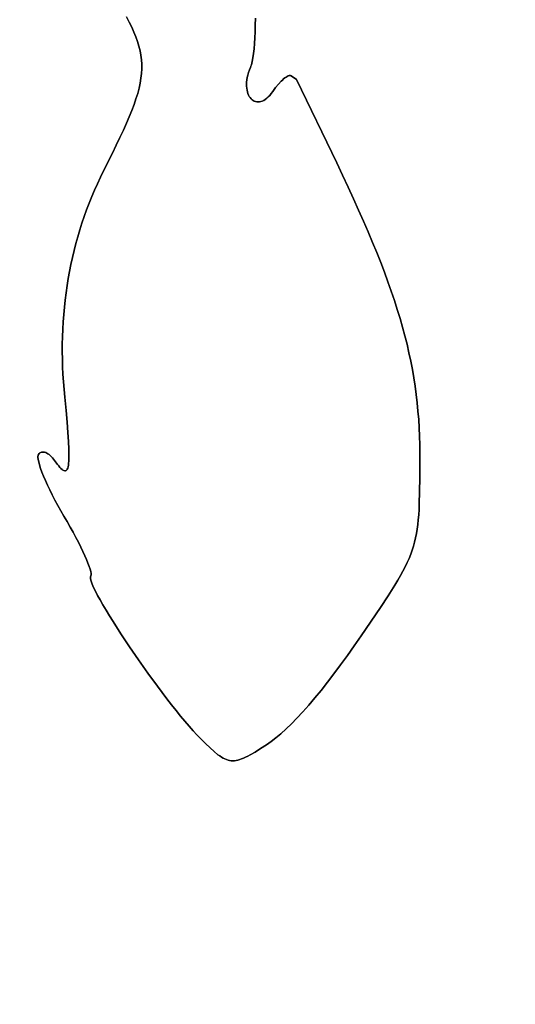
# Model space of a CAD drawing. Units: millimetres. Extents: x -10553 to 6174, y -2801 to 9948.
# Drawn here: x -6504 to -6301, y 1596 to 1999 of the extents above; entities that cross this region are included whole.
import ezdxf

# ---------------------------------------------------------------- set-up
doc = ezdxf.new("R2010")
doc.units = ezdxf.units.MM
doc.styles.get("Standard").update_dxf_attribs({"font": 'arial.ttf'})
doc.dimstyles.new('Kopia ISO-25', dxfattribs={"dimtxt": 300, "dimasz": 120, "dimexe": 1.25, "dimexo": 0.625, "dimgap": 100, "dimtad": 1, "dimlfac": 0.001, "dimrnd": 0.1, "dimtxsty": 'Standard', "dimblk": 'ARCHTICK', "dimcen": 2.5, "dimadec": 0, "dimazin": 0, "dimtfac": 1, "dimtmove": 0, "dimatfit": 3, "dimfxl": 1, "dimarcsym": 0})

# ---------------------------------------------------------------- blocks, each defined once
blk = doc.blocks.new('_ARCHTICK')
at = {"color": 0, "linetype": 'ByBlock', "lineweight": -2}
blk.add_solid([(0.3977, 0.3094), (0.3094, 0.3977), (-0.3094, -0.3977), (-0.3977, -0.3094)], dxfattribs=at)
blk = doc.blocks.new('*D5')
at = {"color": 0, "lineweight": -2}
for p, q in [((-3433.09, 8263.16), (-10077.24, 8263.16)), ((-10075.99, 8263.16), (-10075.99, -963.16)), ((-349.67, -963.16), (-10077.24, -963.16))]:
    blk.add_line(p, q, dxfattribs=at)
at = {"layer": 'Defpoints', "color": 0}
for p in [(-3432.46, 8263.16), (-10075.99, -963.16), (-349.04, -963.16)]:
    blk.add_point(p, dxfattribs=at)
at = {"color": 0, "lineweight": -2, "xscale": 120, "yscale": 120, "zscale": 120}
for p, rotation in [((-10075.99, 8263.16), 90), ((-10075.99, -963.16), 270)]:
    blk.add_blockref('_ARCHTICK', p, dxfattribs=dict(at, rotation=rotation))
at = {"color": 0, "insert": (-10356.27, 3650), "char_height": 300, "attachment_point": 5, "rotation": 90}
blk.add_mtext('9,2m', dxfattribs=at)
blk = doc.blocks.new('*D6')
at = {"color": 0, "lineweight": -2}
for p, q in [((-8097.74, 2227.45), (-8097.74, -2754.37)), ((1651.11, 1260.34), (1651.11, -2754.37)), ((-8097.74, -2753.12), (1651.11, -2753.12))]:
    blk.add_line(p, q, dxfattribs=at)
at = {"layer": 'Defpoints', "color": 0}
for p in [(-8097.74, 2228.07), (1651.11, 1260.96), (1651.11, -2753.12)]:
    blk.add_point(p, dxfattribs=at)
at = {"color": 0, "lineweight": -2, "xscale": 120, "yscale": 120, "zscale": 120, "rotation": 180}
blk.add_blockref('_ARCHTICK', (-8097.74, -2753.12), dxfattribs=at)
at = {"color": 0, "lineweight": -2, "xscale": 120, "yscale": 120, "zscale": 120}
blk.add_blockref('_ARCHTICK', (1651.11, -2753.12), dxfattribs=at)
at = {"color": 0, "insert": (-3223.32, -2472.83), "char_height": 300, "attachment_point": 5}
blk.add_mtext('9,7m', dxfattribs=at)
blk = doc.blocks.new('*D7')
at = {"color": 0, "lineweight": -2}
for p, q in [((-3858.09, 6793.11), (-9125, 6793.11)), ((-9123.75, 6793.11), (-9123.75, 192.24)), ((-873.8, 192.24), (-9125, 192.24))]:
    blk.add_line(p, q, dxfattribs=at)
at = {"layer": 'Defpoints', "color": 0}
for p in [(-3857.46, 6793.11), (-9123.75, 192.24), (-873.18, 192.24)]:
    blk.add_point(p, dxfattribs=at)
at = {"color": 0, "lineweight": -2, "xscale": 120, "yscale": 120, "zscale": 120}
for p, rotation in [((-9123.75, 6793.11), 90), ((-9123.75, 192.24), 270)]:
    blk.add_blockref('_ARCHTICK', p, dxfattribs=dict(at, rotation=rotation))
at = {"color": 0, "insert": (-9404.04, 3492.67), "char_height": 300, "attachment_point": 5, "rotation": 90}
blk.add_mtext('6,6m', dxfattribs=at)
blk = doc.blocks.new('*D8')
at = {"color": 0, "lineweight": -2}
for p, q in [((202.29, 2095.37), (202.29, -1780.29)), ((-6797.54, 1233.1), (-6797.54, -1780.29)), ((-6797.54, -1779.04), (202.29, -1779.04))]:
    blk.add_line(p, q, dxfattribs=at)
at = {"layer": 'Defpoints', "color": 0}
for p in [(202.29, 2095.99), (-6797.54, 1233.72), (202.29, -1779.04)]:
    blk.add_point(p, dxfattribs=at)
at = {"color": 0, "lineweight": -2, "xscale": 120, "yscale": 120, "zscale": 120, "rotation": 180}
blk.add_blockref('_ARCHTICK', (-6797.54, -1779.04), dxfattribs=at)
at = {"color": 0, "lineweight": -2, "xscale": 120, "yscale": 120, "zscale": 120}
blk.add_blockref('_ARCHTICK', (202.29, -1779.04), dxfattribs=at)
at = {"color": 0, "insert": (-3297.62, -1529.04), "char_height": 300, "attachment_point": 5}
blk.add_mtext('7m', dxfattribs=at)

msp = doc.modelspace()

# ---------------------------------------------------------------- linework, layer by layer
for p, q in [((-6459.778, 2000.39), (-6458.645, 1998.238)), ((-6458.645, 1998.238), (-6459.778, 2000.39)), ((-6407.019, 1997), (-6406.988, 1999.818)), ((-6406.988, 1999.818), (-6407.019, 1997)), ((-6458.645, 1998.238), (-6457.624, 1996.162)), ((-6457.624, 1996.162), (-6458.645, 1998.238)), ((-6457.624, 1996.162), (-6456.714, 1994.153)), ((-6456.714, 1994.153), (-6457.624, 1996.162)), ((-6407.087, 1994.329), (-6407.019, 1997)), ((-6407.019, 1997), (-6407.087, 1994.329)), ((-6456.714, 1994.153), (-6455.917, 1992.2)), ((-6455.917, 1992.2), (-6456.714, 1994.153)), ((-6455.917, 1992.2), (-6455.232, 1990.29)), ((-6455.232, 1990.29), (-6455.917, 1992.2)), ((-6407.332, 1989.477), (-6407.191, 1991.817)), ((-6407.191, 1991.817), (-6407.332, 1989.477)), ((-6407.191, 1991.817), (-6407.087, 1994.329)), ((-6407.087, 1994.329), (-6407.191, 1991.817)), ((-6455.232, 1990.29), (-6454.659, 1988.414)), ((-6454.659, 1988.414), (-6455.232, 1990.29)), ((-6454.659, 1988.414), (-6454.199, 1986.56)), ((-6454.199, 1986.56), (-6454.659, 1988.414)), ((-6407.73, 1985.359), (-6407.512, 1987.32)), ((-6407.512, 1987.32), (-6407.73, 1985.359)), ((-6407.512, 1987.32), (-6407.332, 1989.477)), ((-6407.332, 1989.477), (-6407.512, 1987.32)), ((-6454.199, 1986.56), (-6453.852, 1984.717)), ((-6453.852, 1984.717), (-6454.199, 1986.56)), ((-6453.852, 1984.717), (-6453.619, 1982.875)), ((-6453.619, 1982.875), (-6453.852, 1984.717)), ((-6408.285, 1982.075), (-6407.987, 1983.607)), ((-6407.987, 1983.607), (-6408.285, 1982.075)), ((-6407.987, 1983.607), (-6407.73, 1985.359)), ((-6407.73, 1985.359), (-6407.987, 1983.607)), ((-6453.619, 1982.875), (-6453.5, 1981.023)), ((-6453.5, 1981.023), (-6453.619, 1982.875)), ((-6453.494, 1979.149), (-6453.603, 1977.243)), ((-6453.603, 1977.243), (-6453.494, 1979.149)), ((-6453.5, 1981.023), (-6453.494, 1979.149)), ((-6453.494, 1979.149), (-6453.5, 1981.023)), ((-6409.43, 1978.66), (-6409.002, 1979.724)), ((-6409.002, 1979.724), (-6409.43, 1978.66)), ((-6409.002, 1979.724), (-6408.807, 1980.219)), ((-6408.807, 1980.219), (-6409.002, 1979.724)), ((-6408.807, 1980.219), (-6408.623, 1980.777)), ((-6408.623, 1980.777), (-6408.807, 1980.219)), ((-6408.623, 1980.777), (-6408.285, 1982.075)), ((-6408.285, 1982.075), (-6408.623, 1980.777)), ((-6453.827, 1975.294), (-6454.166, 1973.29)), ((-6454.166, 1973.29), (-6453.827, 1975.294)), ((-6453.603, 1977.243), (-6453.827, 1975.294)), ((-6453.827, 1975.294), (-6453.603, 1977.243)), ((-6410.461, 1974.657), (-6410.3, 1975.615)), ((-6410.3, 1975.615), (-6410.461, 1974.657)), ((-6410.3, 1975.615), (-6410.077, 1976.603)), ((-6410.077, 1976.603), (-6410.3, 1975.615)), ((-6410.077, 1976.603), (-6409.787, 1977.619)), ((-6409.787, 1977.619), (-6410.077, 1976.603)), ((-6409.787, 1977.619), (-6409.43, 1978.66)), ((-6409.43, 1978.66), (-6409.787, 1977.619)), ((-6394.89, 1975.413), (-6395.393, 1975.01)), ((-6395.393, 1975.01), (-6394.89, 1975.413)), ((-6394.412, 1975.753), (-6394.89, 1975.413)), ((-6394.89, 1975.413), (-6394.412, 1975.753)), ((-6393.963, 1976.026), (-6394.412, 1975.753)), ((-6394.412, 1975.753), (-6393.963, 1976.026)), ((-6393.546, 1976.229), (-6393.963, 1976.026)), ((-6393.963, 1976.026), (-6393.546, 1976.229)), ((-6393.165, 1976.358), (-6393.546, 1976.229)), ((-6393.546, 1976.229), (-6393.165, 1976.358)), ((-6392.823, 1976.411), (-6393.165, 1976.358)), ((-6393.165, 1976.358), (-6392.823, 1976.411)), ((-6392.526, 1976.384), (-6392.823, 1976.411)), ((-6392.823, 1976.411), (-6392.526, 1976.384)), ((-6392.277, 1976.273), (-6392.526, 1976.384)), ((-6392.526, 1976.384), (-6392.277, 1976.273)), ((-6390.102, 1974.787), (-6392.277, 1976.273)), ((-6392.277, 1976.273), (-6390.102, 1974.787)), ((-6454.619, 1971.222), (-6455.189, 1969.077)), ((-6455.189, 1969.077), (-6454.619, 1971.222)), ((-6454.166, 1973.29), (-6454.619, 1971.222)), ((-6454.619, 1971.222), (-6454.166, 1973.29)), ((-6410.602, 1972.843), (-6410.56, 1973.732)), ((-6410.56, 1973.732), (-6410.602, 1972.843)), ((-6410.587, 1971.993), (-6410.602, 1972.843)), ((-6410.602, 1972.843), (-6410.587, 1971.993)), ((-6410.519, 1971.183), (-6410.587, 1971.993)), ((-6410.587, 1971.993), (-6410.519, 1971.183)), ((-6410.56, 1973.732), (-6410.461, 1974.657)), ((-6410.461, 1974.657), (-6410.56, 1973.732)), ((-6410.4, 1970.416), (-6410.519, 1971.183)), ((-6410.519, 1971.183), (-6410.4, 1970.416)), ((-6398.705, 1971.437), (-6399.83, 1969.886)), ((-6399.83, 1969.886), (-6398.705, 1971.437)), ((-6397.57, 1972.825), (-6398.705, 1971.437)), ((-6398.705, 1971.437), (-6397.57, 1972.825)), ((-6396.456, 1974.025), (-6397.57, 1972.825)), ((-6397.57, 1972.825), (-6396.456, 1974.025)), ((-6395.916, 1974.546), (-6396.456, 1974.025)), ((-6396.456, 1974.025), (-6395.916, 1974.546)), ((-6395.393, 1975.01), (-6395.916, 1974.546)), ((-6395.916, 1974.546), (-6395.393, 1975.01)), ((-6373.679, 1940.616), (-6390.102, 1974.787)), ((-6390.102, 1974.787), (-6373.679, 1940.616)), ((-6455.189, 1969.077), (-6455.874, 1966.846)), ((-6455.874, 1966.846), (-6455.189, 1969.077)), ((-6410.232, 1969.696), (-6410.4, 1970.416)), ((-6410.4, 1970.416), (-6410.232, 1969.696)), ((-6410.019, 1969.025), (-6410.232, 1969.696)), ((-6410.232, 1969.696), (-6410.019, 1969.025)), ((-6409.761, 1968.405), (-6410.019, 1969.025)), ((-6410.019, 1969.025), (-6409.761, 1968.405)), ((-6409.463, 1967.839), (-6409.761, 1968.405)), ((-6409.761, 1968.405), (-6409.463, 1967.839)), ((-6409.125, 1967.33), (-6409.463, 1967.839)), ((-6409.463, 1967.839), (-6409.125, 1967.33)), ((-6408.752, 1966.88), (-6409.125, 1967.33)), ((-6409.125, 1967.33), (-6408.752, 1966.88)), ((-6402.325, 1967.06), (-6402.944, 1966.594)), ((-6402.944, 1966.594), (-6402.325, 1967.06)), ((-6401.702, 1967.62), (-6402.325, 1967.06)), ((-6402.325, 1967.06), (-6401.702, 1967.62)), ((-6401.077, 1968.276), (-6401.702, 1967.62)), ((-6401.702, 1967.62), (-6401.077, 1968.276)), ((-6400.452, 1969.03), (-6401.077, 1968.276)), ((-6401.077, 1968.276), (-6400.452, 1969.03)), ((-6399.83, 1969.886), (-6400.452, 1969.03)), ((-6400.452, 1969.03), (-6399.83, 1969.886)), ((-6456.675, 1964.516), (-6457.593, 1962.078)), ((-6457.593, 1962.078), (-6456.675, 1964.516)), ((-6455.874, 1966.846), (-6456.675, 1964.516)), ((-6456.675, 1964.516), (-6455.874, 1966.846)), ((-6408.344, 1966.492), (-6408.752, 1966.88)), ((-6408.752, 1966.88), (-6408.344, 1966.492)), ((-6407.905, 1966.168), (-6408.344, 1966.492)), ((-6408.344, 1966.492), (-6407.905, 1966.168)), ((-6407.437, 1965.912), (-6407.905, 1966.168)), ((-6407.905, 1966.168), (-6407.437, 1965.912)), ((-6406.943, 1965.725), (-6407.437, 1965.912)), ((-6407.437, 1965.912), (-6406.943, 1965.725)), ((-6406.424, 1965.611), (-6406.943, 1965.725)), ((-6406.943, 1965.725), (-6406.424, 1965.611)), ((-6405.884, 1965.572), (-6406.424, 1965.611)), ((-6406.424, 1965.611), (-6405.884, 1965.572)), ((-6405.324, 1965.611), (-6405.884, 1965.572)), ((-6405.884, 1965.572), (-6405.324, 1965.611)), ((-6404.748, 1965.729), (-6405.324, 1965.611)), ((-6405.324, 1965.611), (-6404.748, 1965.729)), ((-6404.158, 1965.931), (-6404.748, 1965.729)), ((-6404.748, 1965.729), (-6404.158, 1965.931)), ((-6403.556, 1966.218), (-6404.158, 1965.931)), ((-6404.158, 1965.931), (-6403.556, 1966.218)), ((-6402.944, 1966.594), (-6403.556, 1966.218)), ((-6403.556, 1966.218), (-6402.944, 1966.594)), ((-6458.628, 1959.52), (-6459.78, 1956.831)), ((-6459.78, 1956.831), (-6458.628, 1959.52)), ((-6457.593, 1962.078), (-6458.628, 1959.52)), ((-6458.628, 1959.52), (-6457.593, 1962.078)), ((-6459.78, 1956.831), (-6461.049, 1954.001)), ((-6461.049, 1954.001), (-6459.78, 1956.831)), ((-6462.435, 1951.018), (-6463.94, 1947.872)), ((-6463.94, 1947.872), (-6462.435, 1951.018)), ((-6461.049, 1954.001), (-6462.435, 1951.018)), ((-6462.435, 1951.018), (-6461.049, 1954.001)), ((-6463.94, 1947.872), (-6465.563, 1944.551)), ((-6465.563, 1944.551), (-6463.94, 1947.872)), ((-6465.563, 1944.551), (-6469.165, 1937.342)), ((-6469.165, 1937.342), (-6465.563, 1944.551)), ((-6371.277, 1935.581), (-6373.679, 1940.616)), ((-6373.679, 1940.616), (-6371.277, 1935.581)), ((-6469.165, 1937.342), (-6470.447, 1934.74)), ((-6470.447, 1934.74), (-6469.165, 1937.342)), ((-6368.978, 1930.687), (-6371.277, 1935.581)), ((-6371.277, 1935.581), (-6368.978, 1930.687)), ((-6471.68, 1932.116), (-6472.862, 1929.471)), ((-6472.862, 1929.471), (-6471.68, 1932.116)), ((-6470.447, 1934.74), (-6471.68, 1932.116)), ((-6471.68, 1932.116), (-6470.447, 1934.74)), ((-6473.994, 1926.806), (-6475.075, 1924.119)), ((-6475.075, 1924.119), (-6473.994, 1926.806)), ((-6472.862, 1929.471), (-6473.994, 1926.806)), ((-6473.994, 1926.806), (-6472.862, 1929.471)), ((-6366.781, 1925.926), (-6368.978, 1930.687)), ((-6368.978, 1930.687), (-6366.781, 1925.926)), ((-6475.075, 1924.119), (-6476.106, 1921.413)), ((-6476.106, 1921.413), (-6475.075, 1924.119)), ((-6364.685, 1921.294), (-6366.781, 1925.926)), ((-6366.781, 1925.926), (-6364.685, 1921.294)), ((-6477.086, 1918.686), (-6478.016, 1915.94)), ((-6478.016, 1915.94), (-6477.086, 1918.686)), ((-6476.106, 1921.413), (-6477.086, 1918.686)), ((-6477.086, 1918.686), (-6476.106, 1921.413)), ((-6362.687, 1916.783), (-6364.685, 1921.294)), ((-6364.685, 1921.294), (-6362.687, 1916.783)), ((-6478.016, 1915.94), (-6478.895, 1913.173)), ((-6478.895, 1913.173), (-6478.016, 1915.94)), ((-6360.785, 1912.388), (-6362.687, 1916.783)), ((-6362.687, 1916.783), (-6360.785, 1912.388)), ((-6478.895, 1913.173), (-6479.724, 1910.388)), ((-6479.724, 1910.388), (-6478.895, 1913.173)), ((-6358.979, 1908.101), (-6360.785, 1912.388)), ((-6360.785, 1912.388), (-6358.979, 1908.101)), ((-6480.502, 1907.583), (-6481.229, 1904.759)), ((-6481.229, 1904.759), (-6480.502, 1907.583)), ((-6479.724, 1910.388), (-6480.502, 1907.583)), ((-6480.502, 1907.583), (-6479.724, 1910.388)), ((-6357.266, 1903.918), (-6358.979, 1908.101)), ((-6358.979, 1908.101), (-6357.266, 1903.918)), ((-6481.229, 1904.759), (-6481.906, 1901.917)), ((-6481.906, 1901.917), (-6481.229, 1904.759)), ((-6355.644, 1899.831), (-6357.266, 1903.918)), ((-6357.266, 1903.918), (-6355.644, 1899.831)), ((-6482.532, 1899.056), (-6483.106, 1896.177)), ((-6483.106, 1896.177), (-6482.532, 1899.056)), ((-6481.906, 1901.917), (-6482.532, 1899.056)), ((-6482.532, 1899.056), (-6481.906, 1901.917)), ((-6354.112, 1895.834), (-6355.644, 1899.831)), ((-6355.644, 1899.831), (-6354.112, 1895.834)), ((-6483.106, 1896.177), (-6483.631, 1893.28)), ((-6483.631, 1893.28), (-6483.106, 1896.177)), ((-6352.668, 1891.921), (-6354.112, 1895.834)), ((-6354.112, 1895.834), (-6352.668, 1891.921)), ((-6483.631, 1893.28), (-6484.104, 1890.365)), ((-6484.104, 1890.365), (-6483.631, 1893.28)), ((-6351.31, 1888.086), (-6352.668, 1891.921)), ((-6352.668, 1891.921), (-6351.31, 1888.086)), ((-6484.526, 1887.432), (-6484.897, 1884.483)), ((-6484.897, 1884.483), (-6484.526, 1887.432)), ((-6484.104, 1890.365), (-6484.526, 1887.432)), ((-6484.526, 1887.432), (-6484.104, 1890.365)), ((-6350.036, 1884.322), (-6351.31, 1888.086)), ((-6351.31, 1888.086), (-6350.036, 1884.322)), ((-6484.897, 1884.483), (-6485.217, 1881.516)), ((-6485.217, 1881.516), (-6484.897, 1884.483)), ((-6348.845, 1880.624), (-6350.036, 1884.322)), ((-6350.036, 1884.322), (-6348.845, 1880.624)), ((-6485.487, 1878.532), (-6485.705, 1875.532)), ((-6485.705, 1875.532), (-6485.487, 1878.532)), ((-6485.217, 1881.516), (-6485.487, 1878.532)), ((-6485.487, 1878.532), (-6485.217, 1881.516)), ((-6347.735, 1876.984), (-6348.845, 1880.624)), ((-6348.845, 1880.624), (-6347.735, 1876.984)), ((-6485.705, 1875.532), (-6485.872, 1872.516)), ((-6485.872, 1872.516), (-6485.705, 1875.532)), ((-6346.705, 1873.397), (-6347.735, 1876.984)), ((-6347.735, 1876.984), (-6346.705, 1873.397)), ((-6485.872, 1872.516), (-6485.987, 1869.483)), ((-6485.987, 1869.483), (-6485.872, 1872.516)), ((-6345.752, 1869.856), (-6346.705, 1873.397)), ((-6346.705, 1873.397), (-6345.752, 1869.856)), ((-6486.052, 1866.434), (-6486.065, 1863.37)), ((-6486.065, 1863.37), (-6486.052, 1866.434)), ((-6485.987, 1869.483), (-6486.052, 1866.434)), ((-6486.052, 1866.434), (-6485.987, 1869.483)), ((-6344.874, 1866.356), (-6345.752, 1869.856)), ((-6345.752, 1869.856), (-6344.874, 1866.356)), ((-6344.071, 1862.889), (-6344.874, 1866.356)), ((-6344.874, 1866.356), (-6344.071, 1862.889)), ((-6486.065, 1863.37), (-6486.027, 1860.291)), ((-6486.027, 1860.291), (-6486.065, 1863.37)), ((-6343.339, 1859.45), (-6344.071, 1862.889)), ((-6344.071, 1862.889), (-6343.339, 1859.45)), ((-6486.027, 1860.291), (-6485.938, 1857.196)), ((-6485.938, 1857.196), (-6486.027, 1860.291)), ((-6342.679, 1856.031), (-6343.339, 1859.45)), ((-6343.339, 1859.45), (-6342.679, 1856.031)), ((-6485.938, 1857.196), (-6485.797, 1854.087)), ((-6485.797, 1854.087), (-6485.938, 1857.196)), ((-6342.086, 1852.628), (-6342.679, 1856.031)), ((-6342.679, 1856.031), (-6342.086, 1852.628)), ((-6485.797, 1854.087), (-6485.604, 1850.962)), ((-6485.604, 1850.962), (-6485.797, 1854.087)), ((-6485.604, 1850.962), (-6485.361, 1847.823)), ((-6485.361, 1847.823), (-6485.604, 1850.962)), ((-6341.561, 1849.234), (-6342.086, 1852.628)), ((-6342.086, 1852.628), (-6341.561, 1849.234)), ((-6485.361, 1847.823), (-6485.066, 1844.67)), ((-6485.066, 1844.67), (-6485.361, 1847.823)), ((-6341.102, 1845.841), (-6341.561, 1849.234)), ((-6341.561, 1849.234), (-6341.102, 1845.841)), ((-6485.066, 1844.67), (-6484.535, 1839.29)), ((-6484.535, 1839.29), (-6485.066, 1844.67)), ((-6340.705, 1842.445), (-6341.102, 1845.841)), ((-6341.102, 1845.841), (-6340.705, 1842.445)), ((-6340.371, 1839.039), (-6340.705, 1842.445)), ((-6340.705, 1842.445), (-6340.371, 1839.039)), ((-6484.535, 1839.29), (-6484.097, 1834.488)), ((-6484.097, 1834.488), (-6484.535, 1839.29)), ((-6340.096, 1835.617), (-6340.371, 1839.039)), ((-6340.371, 1839.039), (-6340.096, 1835.617)), ((-6484.097, 1834.488), (-6483.755, 1830.247)), ((-6483.755, 1830.247), (-6484.097, 1834.488)), ((-6339.88, 1832.171), (-6340.096, 1835.617)), ((-6340.096, 1835.617), (-6339.88, 1832.171)), ((-6483.755, 1830.247), (-6483.512, 1826.551)), ((-6483.512, 1826.551), (-6483.755, 1830.247)), ((-6339.72, 1828.697), (-6339.88, 1832.171)), ((-6339.88, 1832.171), (-6339.72, 1828.697)), ((-6483.512, 1826.551), (-6483.369, 1823.383)), ((-6483.369, 1823.383), (-6483.512, 1826.551)), ((-6339.615, 1825.187), (-6339.72, 1828.697)), ((-6339.72, 1828.697), (-6339.615, 1825.187)), ((-6494.895, 1822.058), (-6495.23, 1821.87)), ((-6495.23, 1821.87), (-6494.895, 1822.058)), ((-6494.532, 1822.179), (-6494.895, 1822.058)), ((-6494.895, 1822.058), (-6494.532, 1822.179)), ((-6494.144, 1822.232), (-6494.532, 1822.179)), ((-6494.532, 1822.179), (-6494.144, 1822.232)), ((-6493.735, 1822.22), (-6494.144, 1822.232)), ((-6494.144, 1822.232), (-6493.735, 1822.22)), ((-6493.308, 1822.144), (-6493.735, 1822.22)), ((-6493.735, 1822.22), (-6493.308, 1822.144)), ((-6492.865, 1822.004), (-6493.308, 1822.144)), ((-6493.308, 1822.144), (-6492.865, 1822.004)), ((-6492.412, 1821.803), (-6492.865, 1822.004)), ((-6492.865, 1822.004), (-6492.412, 1821.803)), ((-6483.369, 1823.383), (-6483.33, 1820.728)), ((-6483.33, 1820.728), (-6483.369, 1823.383)), ((-6339.563, 1821.636), (-6339.615, 1825.187)), ((-6339.615, 1825.187), (-6339.563, 1821.636)), ((-6496.019, 1820.494), (-6496.024, 1820.128)), ((-6496.024, 1820.128), (-6496.019, 1820.494)), ((-6496.024, 1820.128), (-6495.937, 1819.251)), ((-6495.937, 1819.251), (-6496.024, 1820.128)), ((-6495.98, 1820.809), (-6496.019, 1820.494)), ((-6496.019, 1820.494), (-6495.98, 1820.809)), ((-6495.908, 1821.073), (-6495.98, 1820.809)), ((-6495.98, 1820.809), (-6495.908, 1821.073)), ((-6495.937, 1819.251), (-6495.725, 1818.192)), ((-6495.725, 1818.192), (-6495.937, 1819.251)), ((-6495.801, 1821.283), (-6495.908, 1821.073)), ((-6495.908, 1821.073), (-6495.801, 1821.283)), ((-6495.533, 1821.612), (-6495.801, 1821.283)), ((-6495.801, 1821.283), (-6495.533, 1821.612)), ((-6495.725, 1818.192), (-6495.393, 1816.964)), ((-6495.393, 1816.964), (-6495.725, 1818.192)), ((-6495.23, 1821.87), (-6495.533, 1821.612)), ((-6495.533, 1821.612), (-6495.23, 1821.87)), ((-6491.95, 1821.541), (-6492.412, 1821.803)), ((-6492.412, 1821.803), (-6491.95, 1821.541)), ((-6491.484, 1821.22), (-6491.95, 1821.541)), ((-6491.95, 1821.541), (-6491.484, 1821.22)), ((-6491.016, 1820.841), (-6491.484, 1821.22)), ((-6491.484, 1821.22), (-6491.016, 1820.841)), ((-6490.551, 1820.406), (-6491.016, 1820.841)), ((-6491.016, 1820.841), (-6490.551, 1820.406)), ((-6490.091, 1819.915), (-6490.551, 1820.406)), ((-6490.551, 1820.406), (-6490.091, 1819.915)), ((-6489.64, 1819.37), (-6490.091, 1819.915)), ((-6490.091, 1819.915), (-6489.64, 1819.37)), ((-6489.201, 1818.772), (-6489.64, 1819.37)), ((-6489.64, 1819.37), (-6489.201, 1818.772)), ((-6488.063, 1817.2), (-6489.201, 1818.772)), ((-6489.201, 1818.772), (-6488.063, 1817.2)), ((-6483.396, 1818.569), (-6483.47, 1817.671)), ((-6483.47, 1817.671), (-6483.396, 1818.569)), ((-6483.35, 1819.588), (-6483.396, 1818.569)), ((-6483.396, 1818.569), (-6483.35, 1819.588)), ((-6483.33, 1820.728), (-6483.35, 1819.588)), ((-6483.35, 1819.588), (-6483.33, 1820.728)), ((-6339.61, 1811.666), (-6339.562, 1818.037)), ((-6339.562, 1818.037), (-6339.61, 1811.666)), ((-6339.562, 1818.037), (-6339.563, 1821.636)), ((-6339.563, 1821.636), (-6339.562, 1818.037)), ((-6495.393, 1816.964), (-6494.947, 1815.579)), ((-6494.947, 1815.579), (-6495.393, 1816.964)), ((-6494.947, 1815.579), (-6494.392, 1814.051)), ((-6494.392, 1814.051), (-6494.947, 1815.579)), ((-6494.392, 1814.051), (-6493.733, 1812.393)), ((-6493.733, 1812.393), (-6494.392, 1814.051)), ((-6487.542, 1816.544), (-6488.063, 1817.2)), ((-6488.063, 1817.2), (-6487.542, 1816.544)), ((-6487.053, 1815.977), (-6487.542, 1816.544)), ((-6487.542, 1816.544), (-6487.053, 1815.977)), ((-6486.596, 1815.502), (-6487.053, 1815.977)), ((-6487.053, 1815.977), (-6486.596, 1815.502)), ((-6486.171, 1815.12), (-6486.596, 1815.502)), ((-6486.596, 1815.502), (-6486.171, 1815.12)), ((-6485.777, 1814.834), (-6486.171, 1815.12)), ((-6486.171, 1815.12), (-6485.777, 1814.834)), ((-6485.413, 1814.645), (-6485.777, 1814.834)), ((-6485.777, 1814.834), (-6485.413, 1814.645)), ((-6485.08, 1814.556), (-6485.413, 1814.645)), ((-6485.413, 1814.645), (-6485.08, 1814.556)), ((-6484.777, 1814.568), (-6485.08, 1814.556)), ((-6485.08, 1814.556), (-6484.777, 1814.568)), ((-6484.503, 1814.684), (-6484.777, 1814.568)), ((-6484.777, 1814.568), (-6484.503, 1814.684)), ((-6484.259, 1814.906), (-6484.503, 1814.684)), ((-6484.503, 1814.684), (-6484.259, 1814.906)), ((-6484.045, 1815.235), (-6484.259, 1814.906)), ((-6484.259, 1814.906), (-6484.045, 1815.235)), ((-6483.859, 1815.674), (-6484.045, 1815.235)), ((-6484.045, 1815.235), (-6483.859, 1815.674)), ((-6483.701, 1816.225), (-6483.859, 1815.674)), ((-6483.859, 1815.674), (-6483.701, 1816.225)), ((-6483.572, 1816.89), (-6483.701, 1816.225)), ((-6483.701, 1816.225), (-6483.572, 1816.89)), ((-6483.47, 1817.671), (-6483.572, 1816.89)), ((-6483.572, 1816.89), (-6483.47, 1817.671)), ((-6493.733, 1812.393), (-6492.975, 1810.617)), ((-6492.975, 1810.617), (-6493.733, 1812.393)), ((-6492.975, 1810.617), (-6492.125, 1808.736)), ((-6492.125, 1808.736), (-6492.975, 1810.617)), ((-6339.688, 1806.037), (-6339.61, 1811.666)), ((-6339.61, 1811.666), (-6339.688, 1806.037)), ((-6492.125, 1808.736), (-6491.186, 1806.765)), ((-6491.186, 1806.765), (-6492.125, 1808.736)), ((-6491.186, 1806.765), (-6490.166, 1804.714)), ((-6490.166, 1804.714), (-6491.186, 1806.765)), ((-6339.831, 1801.048), (-6339.688, 1806.037)), ((-6339.688, 1806.037), (-6339.831, 1801.048)), ((-6490.166, 1804.714), (-6489.068, 1802.598)), ((-6489.068, 1802.598), (-6490.166, 1804.714)), ((-6489.068, 1802.598), (-6487.899, 1800.43)), ((-6487.899, 1800.43), (-6489.068, 1802.598)), ((-6487.899, 1800.43), (-6486.664, 1798.222)), ((-6486.664, 1798.222), (-6487.899, 1800.43)), ((-6486.664, 1798.222), (-6485.367, 1795.987)), ((-6485.367, 1795.987), (-6486.664, 1798.222)), ((-6340.074, 1796.594), (-6339.937, 1798.76)), ((-6339.937, 1798.76), (-6340.074, 1796.594)), ((-6339.937, 1798.76), (-6339.831, 1801.048)), ((-6339.831, 1801.048), (-6339.937, 1798.76)), ((-6485.367, 1795.987), (-6484.068, 1793.756)), ((-6484.068, 1793.756), (-6485.367, 1795.987)), ((-6484.068, 1793.756), (-6482.824, 1791.56)), ((-6482.824, 1791.56), (-6484.068, 1793.756)), ((-6340.452, 1792.57), (-6340.244, 1794.535)), ((-6340.244, 1794.535), (-6340.452, 1792.57)), ((-6340.244, 1794.535), (-6340.074, 1796.594)), ((-6340.074, 1796.594), (-6340.244, 1794.535)), ((-6482.824, 1791.56), (-6481.641, 1789.412)), ((-6481.641, 1789.412), (-6482.824, 1791.56)), ((-6341.001, 1788.874), (-6340.703, 1790.688)), ((-6340.703, 1790.688), (-6341.001, 1788.874)), ((-6340.703, 1790.688), (-6340.452, 1792.57)), ((-6340.452, 1792.57), (-6340.703, 1790.688)), ((-6481.641, 1789.412), (-6480.525, 1787.323)), ((-6480.525, 1787.323), (-6481.641, 1789.412)), ((-6480.525, 1787.323), (-6479.481, 1785.307)), ((-6479.481, 1785.307), (-6480.525, 1787.323)), ((-6341.756, 1785.401), (-6341.35, 1787.116)), ((-6341.35, 1787.116), (-6341.756, 1785.401)), ((-6341.35, 1787.116), (-6341.001, 1788.874)), ((-6341.001, 1788.874), (-6341.35, 1787.116)), ((-6479.481, 1785.307), (-6478.515, 1783.375)), ((-6478.515, 1783.375), (-6479.481, 1785.307)), ((-6478.515, 1783.375), (-6477.633, 1781.541)), ((-6477.633, 1781.541), (-6478.515, 1783.375)), ((-6343.351, 1780.381), (-6342.752, 1782.046)), ((-6342.752, 1782.046), (-6343.351, 1780.381)), ((-6342.752, 1782.046), (-6342.221, 1783.715)), ((-6342.221, 1783.715), (-6342.752, 1782.046)), ((-6342.221, 1783.715), (-6341.756, 1785.401)), ((-6341.756, 1785.401), (-6342.221, 1783.715)), ((-6477.633, 1781.541), (-6476.84, 1779.818)), ((-6476.84, 1779.818), (-6477.633, 1781.541)), ((-6476.84, 1779.818), (-6476.142, 1778.217)), ((-6476.142, 1778.217), (-6476.84, 1779.818)), ((-6476.142, 1778.217), (-6475.544, 1776.751)), ((-6475.544, 1776.751), (-6476.142, 1778.217)), ((-6344.775, 1777.01), (-6344.024, 1778.707)), ((-6344.024, 1778.707), (-6344.775, 1777.01)), ((-6344.024, 1778.707), (-6343.351, 1780.381)), ((-6343.351, 1780.381), (-6344.024, 1778.707)), ((-6475.544, 1776.751), (-6475.052, 1775.432)), ((-6475.052, 1775.432), (-6475.544, 1776.751)), ((-6475.052, 1775.432), (-6474.672, 1774.275)), ((-6474.672, 1774.275), (-6475.052, 1775.432)), ((-6474.672, 1774.275), (-6474.41, 1773.29)), ((-6474.41, 1773.29), (-6474.672, 1774.275)), ((-6346.528, 1773.498), (-6345.608, 1775.278)), ((-6345.608, 1775.278), (-6346.528, 1773.498)), ((-6345.608, 1775.278), (-6344.775, 1777.01)), ((-6344.775, 1777.01), (-6345.608, 1775.278)), ((-6474.475, 1771.294), (-6474.517, 1771.028)), ((-6474.517, 1771.028), (-6474.475, 1771.294)), ((-6474.517, 1771.028), (-6474.511, 1770.701)), ((-6474.511, 1770.701), (-6474.517, 1771.028)), ((-6474.511, 1770.701), (-6474.458, 1770.314)), ((-6474.458, 1770.314), (-6474.511, 1770.701)), ((-6474.383, 1771.497), (-6474.475, 1771.294)), ((-6474.475, 1771.294), (-6474.383, 1771.497)), ((-6474.458, 1770.314), (-6474.215, 1769.372)), ((-6474.215, 1769.372), (-6474.458, 1770.314)), ((-6474.41, 1773.29), (-6474.27, 1772.49)), ((-6474.27, 1772.49), (-6474.41, 1773.29)), ((-6474.304, 1771.666), (-6474.383, 1771.497)), ((-6474.383, 1771.497), (-6474.304, 1771.666)), ((-6474.26, 1771.888), (-6474.304, 1771.666)), ((-6474.304, 1771.666), (-6474.26, 1771.888)), ((-6474.27, 1772.49), (-6474.249, 1772.164)), ((-6474.249, 1772.164), (-6474.27, 1772.49)), ((-6474.249, 1772.164), (-6474.26, 1771.888)), ((-6474.26, 1771.888), (-6474.249, 1772.164)), ((-6349.852, 1767.737), (-6348.646, 1769.74)), ((-6348.646, 1769.74), (-6349.852, 1767.737)), ((-6348.646, 1769.74), (-6347.539, 1771.656)), ((-6347.539, 1771.656), (-6348.646, 1769.74)), ((-6347.539, 1771.656), (-6346.528, 1773.498)), ((-6346.528, 1773.498), (-6347.539, 1771.656)), ((-6474.215, 1769.372), (-6473.796, 1768.213)), ((-6473.796, 1768.213), (-6474.215, 1769.372)), ((-6473.796, 1768.213), (-6473.212, 1766.853)), ((-6473.212, 1766.853), (-6473.796, 1768.213)), ((-6473.212, 1766.853), (-6472.473, 1765.305)), ((-6472.473, 1765.305), (-6473.212, 1766.853)), ((-6352.583, 1763.416), (-6351.163, 1765.633)), ((-6351.163, 1765.633), (-6352.583, 1763.416)), ((-6351.163, 1765.633), (-6349.852, 1767.737)), ((-6349.852, 1767.737), (-6351.163, 1765.633)), ((-6472.473, 1765.305), (-6471.587, 1763.583)), ((-6471.587, 1763.583), (-6472.473, 1765.305)), ((-6471.587, 1763.583), (-6470.563, 1761.702)), ((-6470.563, 1761.702), (-6471.587, 1763.583)), ((-6470.563, 1761.702), (-6469.413, 1759.675)), ((-6469.413, 1759.675), (-6470.563, 1761.702)), ((-6355.766, 1758.59), (-6352.583, 1763.416)), ((-6352.583, 1763.416), (-6355.766, 1758.59)), ((-6469.413, 1759.675), (-6468.144, 1757.516)), ((-6468.144, 1757.516), (-6469.413, 1759.675)), ((-6468.144, 1757.516), (-6466.766, 1755.239)), ((-6466.766, 1755.239), (-6468.144, 1757.516)), ((-6363.632, 1747.005), (-6355.766, 1758.59)), ((-6355.766, 1758.59), (-6363.632, 1747.005)), ((-6466.766, 1755.239), (-6465.289, 1752.858)), ((-6465.289, 1752.858), (-6466.766, 1755.239)), ((-6465.289, 1752.858), (-6462.075, 1747.841)), ((-6462.075, 1747.841), (-6465.289, 1752.858)), ((-6462.075, 1747.841), (-6458.577, 1742.576)), ((-6458.577, 1742.576), (-6462.075, 1747.841)), ((-6366.485, 1742.879), (-6363.632, 1747.005)), ((-6363.632, 1747.005), (-6366.485, 1742.879)), ((-6458.577, 1742.576), (-6454.87, 1737.175)), ((-6454.87, 1737.175), (-6458.577, 1742.576)), ((-6369.3, 1738.91), (-6366.485, 1742.879)), ((-6366.485, 1742.879), (-6369.3, 1738.91)), ((-6372.072, 1735.103), (-6369.3, 1738.91)), ((-6369.3, 1738.91), (-6372.072, 1735.103)), ((-6454.87, 1737.175), (-6451.031, 1731.75)), ((-6451.031, 1731.75), (-6454.87, 1737.175)), ((-6374.797, 1731.461), (-6372.072, 1735.103)), ((-6372.072, 1735.103), (-6374.797, 1731.461)), ((-6451.031, 1731.75), (-6447.134, 1726.413)), ((-6447.134, 1726.413), (-6451.031, 1731.75)), ((-6377.471, 1727.991), (-6374.797, 1731.461)), ((-6374.797, 1731.461), (-6377.471, 1727.991)), ((-6447.134, 1726.413), (-6443.256, 1721.275)), ((-6443.256, 1721.275), (-6447.134, 1726.413)), ((-6380.09, 1724.697), (-6377.471, 1727.991)), ((-6377.471, 1727.991), (-6380.09, 1724.697)), ((-6443.256, 1721.275), (-6441.347, 1718.815)), ((-6441.347, 1718.815), (-6443.256, 1721.275)), ((-6385.147, 1718.654), (-6382.65, 1721.583)), ((-6382.65, 1721.583), (-6385.147, 1718.654)), ((-6382.65, 1721.583), (-6380.09, 1724.697)), ((-6380.09, 1724.697), (-6382.65, 1721.583)), ((-6441.347, 1718.815), (-6439.471, 1716.448)), ((-6439.471, 1716.448), (-6441.347, 1718.815)), ((-6387.577, 1715.915), (-6385.147, 1718.654)), ((-6385.147, 1718.654), (-6387.577, 1715.915)), ((-6439.471, 1716.448), (-6437.637, 1714.186)), ((-6437.637, 1714.186), (-6439.471, 1716.448)), ((-6437.637, 1714.186), (-6435.855, 1712.044)), ((-6435.855, 1712.044), (-6437.637, 1714.186)), ((-6392.218, 1711.025), (-6389.935, 1713.37)), ((-6389.935, 1713.37), (-6392.218, 1711.025)), ((-6389.935, 1713.37), (-6387.577, 1715.915)), ((-6387.577, 1715.915), (-6389.935, 1713.37)), ((-6435.855, 1712.044), (-6434.135, 1710.036)), ((-6434.135, 1710.036), (-6435.855, 1712.044)), ((-6434.135, 1710.036), (-6432.484, 1708.175)), ((-6432.484, 1708.175), (-6434.135, 1710.036)), ((-6394.421, 1708.884), (-6392.218, 1711.025)), ((-6392.218, 1711.025), (-6394.421, 1708.884)), ((-6432.484, 1708.175), (-6430.914, 1706.476)), ((-6430.914, 1706.476), (-6432.484, 1708.175)), ((-6430.914, 1706.476), (-6429.434, 1704.953)), ((-6429.434, 1704.953), (-6430.914, 1706.476)), ((-6400.513, 1703.732), (-6398.573, 1705.233)), ((-6398.573, 1705.233), (-6400.513, 1703.732)), ((-6398.573, 1705.233), (-6396.541, 1706.952)), ((-6396.541, 1706.952), (-6398.573, 1705.233)), ((-6396.541, 1706.952), (-6394.421, 1708.884)), ((-6394.421, 1708.884), (-6396.541, 1706.952)), ((-6429.434, 1704.953), (-6427.367, 1702.907)), ((-6427.367, 1702.907), (-6429.434, 1704.953)), ((-6427.367, 1702.907), (-6425.511, 1701.127)), ((-6425.511, 1701.127), (-6427.367, 1702.907)), ((-6425.511, 1701.127), (-6423.83, 1699.612)), ((-6423.83, 1699.612), (-6425.511, 1701.127)), ((-6404.879, 1700.831), (-6402.356, 1702.454)), ((-6402.356, 1702.454), (-6404.879, 1700.831)), ((-6402.356, 1702.454), (-6401.447, 1703.065)), ((-6401.447, 1703.065), (-6402.356, 1702.454)), ((-6401.447, 1703.065), (-6400.513, 1703.732)), ((-6400.513, 1703.732), (-6401.447, 1703.065)), ((-6423.83, 1699.612), (-6422.292, 1698.356)), ((-6422.292, 1698.356), (-6423.83, 1699.612)), ((-6422.292, 1698.356), (-6421.565, 1697.825)), ((-6421.565, 1697.825), (-6422.292, 1698.356)), ((-6421.565, 1697.825), (-6420.861, 1697.358)), ((-6420.861, 1697.358), (-6421.565, 1697.825)), ((-6420.861, 1697.358), (-6420.175, 1696.955)), ((-6420.175, 1696.955), (-6420.861, 1697.358)), ((-6420.175, 1696.955), (-6419.503, 1696.614)), ((-6419.503, 1696.614), (-6420.175, 1696.955)), ((-6411.798, 1696.924), (-6410.957, 1697.31)), ((-6410.957, 1697.31), (-6411.798, 1696.924)), ((-6410.957, 1697.31), (-6410.074, 1697.754)), ((-6410.074, 1697.754), (-6410.957, 1697.31)), ((-6410.074, 1697.754), (-6409.145, 1698.256)), ((-6409.145, 1698.256), (-6410.074, 1697.754)), ((-6409.145, 1698.256), (-6407.131, 1699.431)), ((-6407.131, 1699.431), (-6409.145, 1698.256)), ((-6407.131, 1699.431), (-6404.879, 1700.831)), ((-6404.879, 1700.831), (-6407.131, 1699.431)), ((-6419.503, 1696.614), (-6418.84, 1696.337)), ((-6418.84, 1696.337), (-6419.503, 1696.614)), ((-6418.84, 1696.337), (-6418.183, 1696.121)), ((-6418.183, 1696.121), (-6418.84, 1696.337)), ((-6418.183, 1696.121), (-6417.527, 1695.968)), ((-6417.527, 1695.968), (-6418.183, 1696.121)), ((-6417.527, 1695.968), (-6416.868, 1695.876)), ((-6416.868, 1695.876), (-6417.527, 1695.968)), ((-6416.868, 1695.876), (-6416.2, 1695.846)), ((-6416.2, 1695.846), (-6416.868, 1695.876)), ((-6416.2, 1695.846), (-6415.521, 1695.876)), ((-6415.521, 1695.876), (-6416.2, 1695.846)), ((-6415.521, 1695.876), (-6414.826, 1695.966)), ((-6414.826, 1695.966), (-6415.521, 1695.876)), ((-6414.826, 1695.966), (-6414.111, 1696.117)), ((-6414.111, 1696.117), (-6414.826, 1695.966)), ((-6414.111, 1696.117), (-6413.37, 1696.327)), ((-6413.37, 1696.327), (-6414.111, 1696.117)), ((-6413.37, 1696.327), (-6412.601, 1696.596)), ((-6412.601, 1696.596), (-6413.37, 1696.327)), ((-6412.601, 1696.596), (-6411.798, 1696.924)), ((-6411.798, 1696.924), (-6412.601, 1696.596))]:
    msp.add_line(p, q)

# ---------------------------------------------------------------- dimensions: what is measured, and where the dimension line sits
for base, p1, p2, picture, middle in [((-10075.986, -963.163, 244.49), (-3432.465, 8263.156, 0), (-349.042, -963.163, 0), '*D5', (-10356.273, 3649.996, 244.49)), ((-9123.749, 192.237), (-3857.463, 6793.111), (-873.176, 192.237), '*D7', (-9404.036, 3492.674))]:
    dim = msp.add_linear_dim(base=base, p1=p1, p2=p2, angle=90, dimstyle='Kopia ISO-25', override={"dimpost": 'm'})
    dim.commit()
    dim.dimension.update_dxf_attribs({"geometry": picture, "text_midpoint": middle})
for base, p1, p2, picture, middle in [((1651.115, -2753.119, 244.49), (-8097.745, 2228.071), (1651.115, 1260.964, 0), '*D6', (-3223.315, -2472.832, 244.49)), ((202.288, -1779.044), (-6797.537, 1233.723), (202.288, 2095.991), '*D8', (-3297.624, -1529.044))]:
    dim = msp.add_linear_dim(base=base, p1=p1, p2=p2, dimstyle='Kopia ISO-25', override={"dimpost": 'm'})
    dim.commit()
    dim.dimension.update_dxf_attribs({"geometry": picture, "text_midpoint": middle})

doc.saveas('drawing.dxf')
